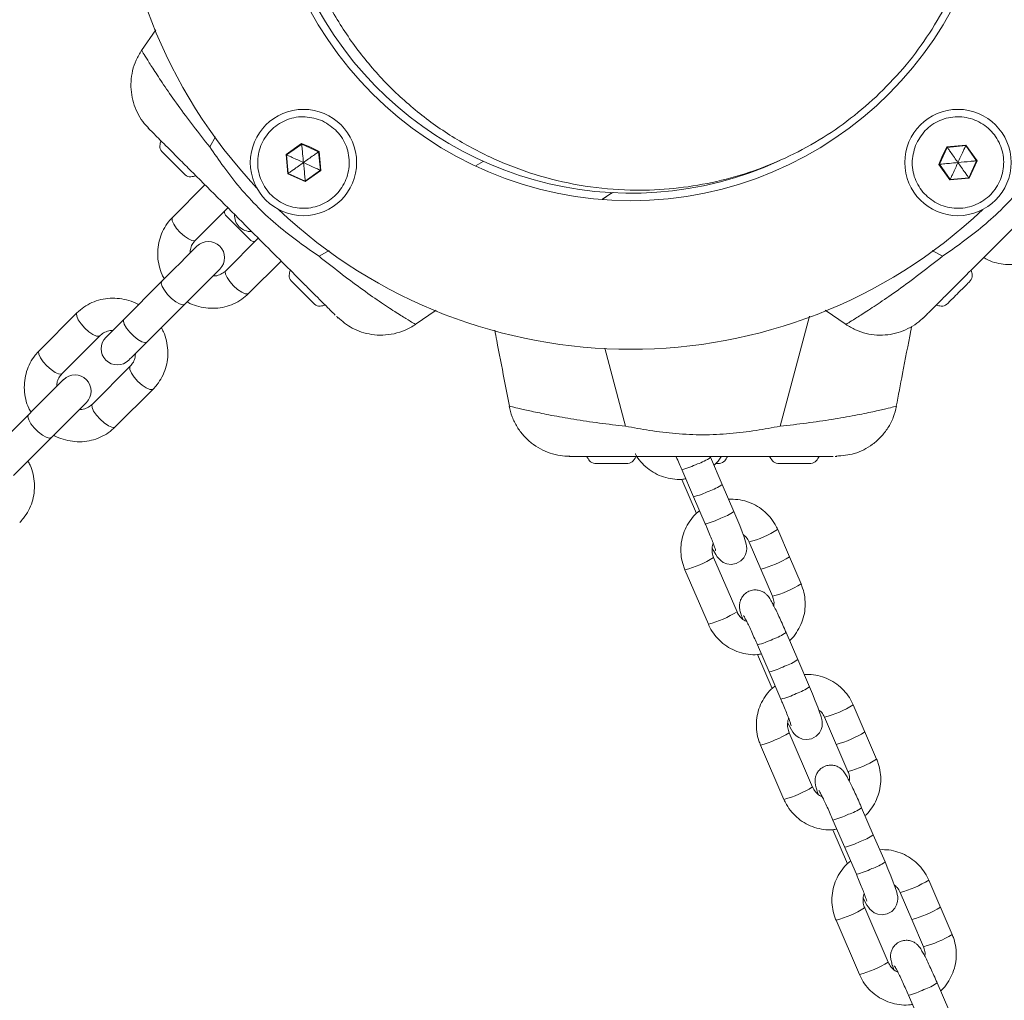
# Model space of a CAD drawing. Units: millimetres. Extents: x -850 to 12904, y -653 to 8359.
# Drawn here: x 8978 to 9161, y 4662 to 4844 of the extents above; entities that cross this region are included whole.
import ezdxf

# ---------------------------------------------------------------- set-up
doc = ezdxf.new("R2010")
doc.units = ezdxf.units.MM

msp = doc.modelspace()

# ---------------------------------------------------------------- linework, layer by layer
at = {"linetype": 'Continuous', "lineweight": 5}
for p, q in [((9003.05, 4842.59), (9000.42, 4838.72)), ((9000.46, 4838.7), (9000.43, 4838.74)), ((9000.44, 4838.75), (9000.45, 4838.73)), ((9045.55, 4833), (9046.55, 4832)), ((9001.77, 4824.23), (9001.59, 4824.39)), ((9014.15, 4822.69), (9013.08, 4820.83)), ((9030.15, 4821.48), (9027.25, 4819.42)), ((9030.16, 4821.38), (9027.34, 4819.38)), ((9031.79, 4820.79), (9030.15, 4821.48)), ((9033.31, 4819.94), (9030.16, 4821.38)), ((9004.15, 4819.99), (9006.33, 4817.82)), ((9027.25, 4819.42), (9027.59, 4815.87)), ((9033.39, 4820), (9031.79, 4820.79)), ((9033.64, 4816.49), (9033.31, 4819.94)), ((9033.73, 4816.45), (9033.39, 4820)), ((9150.1, 4820.76), (9148.66, 4817.61)), ((9150.05, 4820.84), (9149.26, 4819.24)), ((9153.59, 4821.17), (9150.05, 4820.84)), ((9153.55, 4821.09), (9150.1, 4820.76)), ((9155.56, 4818.26), (9153.55, 4821.09)), ((9155.66, 4818.27), (9153.59, 4821.17)), ((9006.33, 4817.82), (9008.5, 4815.64)), ((9027.34, 4819.38), (9027.67, 4815.93)), ((9063.9, 4818.16), (9062.59, 4817.41)), ((9149.26, 4819.24), (9148.57, 4817.6)), ((9148.57, 4817.6), (9150.63, 4814.7)), ((9148.66, 4817.61), (9150.67, 4814.79)), ((9154.12, 4815.11), (9155.56, 4818.26)), ((9154.17, 4815.03), (9155.66, 4818.27)), ((9027.59, 4815.87), (9030.82, 4814.39)), ((9027.67, 4815.93), (9030.82, 4814.49)), ((9030.82, 4814.49), (9033.64, 4816.49)), ((9030.82, 4814.39), (9033.73, 4816.45)), ((9150.63, 4814.7), (9154.17, 4815.03)), ((9150.67, 4814.79), (9154.12, 4815.11)), ((9012.19, 4813.78), (9006.15, 4807.74)), ((9087.9, 4812.4), (9085.91, 4811.08)), ((9010.4, 4803.5), (9016.44, 4809.54)), ((9016.17, 4807.97), (9018.35, 4805.79)), ((9018.35, 4805.79), (9020.52, 4803.62)), ((9022.09, 4803.89), (9016.05, 4797.84)), ((9035.26, 4801.61), (9033.38, 4800.52)), ((9147.35, 4801.6), (9149.22, 4800.52)), ((9020.3, 4793.6), (9026.34, 4799.64)), ((9028.19, 4795.95), (9030.37, 4793.77)), ((9030.37, 4793.77), (9032.54, 4791.6)), ((9051.27, 4787.88), (9055.15, 4790.52)), ((9127.45, 4790.5), (9131.32, 4787.87)), ((8988.4, 4789.99), (8981.37, 4782.96)), ((9036.4, 4789.58), (9036.31, 4789.67)), ((9036.94, 4789.04), (9036.84, 4789.14)), ((9124.54, 4789.4), (9119.07, 4768.95)), ((9145.82, 4789.22), (9145.66, 4789.04)), ((9131.3, 4787.88), (9131.31, 4787.9)), ((9131.35, 4787.91), (9131.31, 4787.88)), ((8985.61, 4778.71), (8992.64, 4785.75)), ((9086.48, 4783.43), (9090.35, 4768.95)), ((8998.3, 4780.09), (8991.27, 4773.06)), ((8985.92, 4777.61), (8972.35, 4764.04)), ((8995.51, 4768.81), (9002.54, 4775.85)), ((8976.59, 4759.8), (8990.16, 4773.36)), ((9068.8, 4772.66), (9068.75, 4772.68)), ((9068.75, 4772.68), (9068.76, 4772.68)), ((9108.31, 4758.14), (9106.14, 4763.19)), ((9128.94, 4763.35), (9128.82, 4763.35)), ((9084.64, 4762.05), (9090.79, 4762.05)), ((9100.81, 4760.89), (9102.99, 4755.85)), ((9107.14, 4762.05), (9107.79, 4762.05)), ((9118.64, 4762.05), (9124.79, 4762.05)), ((9100.81, 4759.08), (9103.53, 4752.77)), ((9110.49, 4753.1), (9108.31, 4758.14)), ((9102.99, 4755.85), (9105.16, 4750.81)), ((9120.79, 4744.7), (9118.61, 4749.74)), ((9113.29, 4747.44), (9115.46, 4742.4)), ((9111.06, 4734.48), (9106.71, 4744.56)), ((9122.96, 4739.66), (9120.79, 4744.7)), ((9101.38, 4742.27), (9105.73, 4732.18)), ((9101.39, 4742.26), (9101.38, 4742.27)), ((9115.46, 4742.4), (9117.64, 4737.36)), ((9105.74, 4732.18), (9105.73, 4732.18)), ((9122.35, 4725.6), (9120.17, 4730.64)), ((9114.85, 4728.34), (9117.02, 4723.3)), ((9114.84, 4726.54), (9117.56, 4720.23)), ((9124.52, 4720.56), (9122.35, 4725.6)), ((9117.02, 4723.3), (9119.2, 4718.26)), ((9137, 4707.11), (9132.65, 4717.19)), ((9127.32, 4714.9), (9131.67, 4704.81)), ((9125.09, 4701.93), (9120.74, 4712.02)), ((9115.42, 4709.72), (9119.77, 4699.64)), ((9115.43, 4709.71), (9115.42, 4709.72)), ((9119.77, 4699.63), (9119.77, 4699.64)), ((9136.38, 4693.05), (9134.21, 4698.09)), ((9128.88, 4695.8), (9133.23, 4685.71)), ((9128.88, 4693.99), (9131.6, 4687.68)), ((9138.56, 4688.01), (9136.38, 4693.05)), ((9151.03, 4674.56), (9146.68, 4684.65)), ((9141.36, 4682.35), (9143.53, 4677.31)), ((9139.13, 4669.39), (9134.78, 4679.47)), ((9129.45, 4677.17), (9133.8, 4667.09)), ((9129.46, 4677.17), (9129.45, 4677.17)), ((9143.53, 4677.31), (9145.7, 4672.27)), ((9133.81, 4667.08), (9133.8, 4667.09)), ((9150.42, 4660.51), (9148.24, 4665.55)), ((9142.92, 4663.25), (9145.09, 4658.21))]:
    msp.add_line(p, q, dxfattribs=at)
at = {"linetype": 'Continuous', "lineweight": 5, "flags": 128}
for points in [[(9027.59, 4815.87), (9027.63, 4815.9), (9027.66, 4815.92), (9027.67, 4815.93)], [(9154.17, 4815.03), (9154.14, 4815.08), (9154.12, 4815.1), (9154.12, 4815.11)], [(9006.15, 4807.74), (9006.07, 4807.59), (9006.1, 4807.12), (9006.39, 4806.47), (9006.91, 4805.71), (9007.6, 4804.94)], [(9007.6, 4804.94), (9008.36, 4804.26), (9009.12, 4803.74), (9009.77, 4803.45), (9010.25, 4803.42), (9010.4, 4803.5)], [(9017.5, 4795.04), (9016.81, 4795.81), (9016.29, 4796.57), (9016, 4797.22), (9015.97, 4797.69), (9016.05, 4797.84)], [(9008.41, 4791.62), (9008.05, 4791.51), (9007.48, 4791.68), (9006.76, 4792.09), (9005.99, 4792.7), (9005.25, 4793.44), (9004.64, 4794.21), (9004.23, 4794.93), (9004.06, 4795.5), (9004.17, 4795.86)], [(9020.3, 4793.6), (9020.15, 4793.52), (9019.67, 4793.55), (9019.02, 4793.84), (9018.26, 4794.36), (9017.5, 4795.04)], [(9150.06, 4791.6), (9150.08, 4791.62), (9150.13, 4791.67), (9150.22, 4791.76), (9150.35, 4791.89)], [(8988.4, 4789.99), (8988.32, 4789.84), (8988.35, 4789.37), (8988.64, 4788.71), (8989.16, 4787.96), (8989.84, 4787.19)], [(9001.38, 4784.58), (9001.02, 4784.48), (9000.44, 4784.64), (8999.73, 4785.05), (8998.96, 4785.67), (8998.22, 4786.4), (8997.61, 4787.18), (8997.19, 4787.89), (8997.03, 4788.46), (8997.13, 4788.82)], [(8989.84, 4787.19), (8990.61, 4786.51), (8991.37, 4785.99), (8992.02, 4785.69), (8992.49, 4785.66), (8992.65, 4785.75)], [(8981.37, 4782.96), (8981.28, 4782.81), (8981.31, 4782.33), (8981.6, 4781.68), (8982.12, 4780.92), (8982.81, 4780.16)], [(8982.81, 4780.16), (8983.58, 4779.47), (8984.33, 4778.95), (8984.99, 4778.66), (8985.46, 4778.63), (8985.61, 4778.71)], [(8999.74, 4777.29), (8999.06, 4778.06), (8998.54, 4778.81), (8998.25, 4779.47), (8998.22, 4779.94), (8998.31, 4780.1)], [(9002.54, 4775.85), (9002.39, 4775.76), (9001.92, 4775.79), (9001.27, 4776.09), (9000.51, 4776.61), (8999.74, 4777.29)], [(8992.71, 4770.26), (8992.02, 4771.02), (8991.5, 4771.78), (8991.21, 4772.43), (8991.18, 4772.91), (8991.27, 4773.06)], [(8983.62, 4766.83), (8983.26, 4766.72), (8982.69, 4766.89), (8981.98, 4767.3), (8981.2, 4767.91), (8980.47, 4768.65), (8979.85, 4769.42), (8979.44, 4770.14), (8979.28, 4770.71), (8979.38, 4771.07)], [(8995.51, 4768.81), (8995.36, 4768.73), (8994.89, 4768.76), (8994.23, 4769.05), (8993.48, 4769.57), (8992.71, 4770.26)]]:
    msp.add_lwpolyline(points, dxfattribs=at)
at = {"linetype": 'Continuous', "lineweight": 5}
for points in [[(9010.7, 4802.39), (9008.64, 4800.33), (9007.61, 4799.3), (9006.48, 4798.17)], [(9006.48, 4798.17), (8994.7, 4786.39), (8994.3, 4785.99), (8994.01, 4785.7), (8993.77, 4785.46)], [(9010.73, 4793.93), (9011.86, 4795.06), (9012.88, 4796.09), (9014.94, 4798.15)], [(9152.23, 4793.77), (9153.32, 4794.86), (9153.56, 4795.1), (9153.77, 4795.31), (9153.96, 4795.5), (9154.12, 4795.66)], [(9154.12, 4795.66), (9154.24, 4795.78), (9154.33, 4795.87), (9154.41, 4795.95)], [(8998.01, 4781.22), (8998.25, 4781.45), (8998.54, 4781.75), (8998.94, 4782.14), (9010.73, 4793.93)], [(9150.35, 4791.89), (9150.51, 4792.05), (9150.69, 4792.24), (9151.4, 4792.94), (9151.67, 4793.21), (9151.95, 4793.49), (9152.23, 4793.77)], [(9106.46, 4746.32), (9106.69, 4745.87), (9107.13, 4745.1), (9107.39, 4744.7), (9107.66, 4744.35), (9108.02, 4743.99), (9108.5, 4743.66), (9109.17, 4743.39), (9109.99, 4743.29), (9110.88, 4743.44), (9111.76, 4743.92), (9112.32, 4744.52), (9112.65, 4745.14), (9112.82, 4745.73), (9112.86, 4746.24), (9112.84, 4746.66), (9112.77, 4747.04), (9112.66, 4747.5), (9112.38, 4748.36), (9112.03, 4749.32), (9111.57, 4750.51), (9111.04, 4751.79), (9110.49, 4753.1)], [(9120.5, 4713.78), (9120.73, 4713.33), (9121.16, 4712.55), (9121.42, 4712.15), (9121.69, 4711.8), (9122.05, 4711.45), (9122.54, 4711.11), (9123.2, 4710.84), (9124.03, 4710.74), (9124.91, 4710.89), (9125.79, 4711.38), (9126.36, 4711.98), (9126.69, 4712.6), (9126.85, 4713.18), (9126.9, 4713.7), (9126.87, 4714.11), (9126.81, 4714.49), (9126.69, 4714.95), (9126.41, 4715.82), (9126.07, 4716.78), (9125.6, 4717.96), (9125.08, 4719.24), (9124.52, 4720.56)], [(9134.53, 4681.23), (9134.76, 4680.78), (9135.2, 4680.01), (9135.46, 4679.61), (9135.73, 4679.26), (9136.09, 4678.9), (9136.57, 4678.57), (9137.24, 4678.29), (9138.06, 4678.19), (9138.95, 4678.35), (9139.83, 4678.83), (9140.39, 4679.43), (9140.72, 4680.05), (9140.89, 4680.64), (9140.93, 4681.15), (9140.91, 4681.57), (9140.84, 4681.94), (9140.73, 4682.41), (9140.45, 4683.27), (9140.1, 4684.23), (9139.64, 4685.42), (9139.11, 4686.7), (9138.56, 4688.01)]]:
    msp.add_lwpolyline(points, dxfattribs=at)
for centre, radius in [((9091.3, 4878.75), 67.9), ((9030.49, 4817.94), 9.88), ((9152.11, 4817.94), 9.88)]:
    msp.add_circle(centre, radius, dxfattribs=at)
for centre, radius, start, end in [((9091.3, 4878.75), 95.5, 136.7042, 223.2958), ((9091.3, 4878.75), 66.5, 332.3191, 294.6369), ((9008.17, 4820.64), 4.38, 162.1693, 174.7374), ((9039.62, 4822.35), 9.51, 185.2224, 185.8055), ((9005.19, 4820.91), 1.39, 174.7374, 221.5839), ((9062.07, 4895.78), 83.93, 245.488, 245.554), ((9063.38, 4777.67), 51.87, 125.3202, 125.4271), ((9202.11, 4857.74), 63.82, 215.3302, 215.417), ((9169.34, 4813.93), 17.34, 155.3029, 155.6216), ((9147.63, 4827.75), 10.19, 275.2563, 275.7988), ((9154.44, 4830.66), 12.45, 275.1646, 275.6087), ((9037.95, 4825.76), 10.22, 245.0629, 245.6042), ((9009.42, 4816.68), 1.39, 228.4161, 275.2626), ((9009.15, 4819.66), 4.38, 275.2626, 287.8307), ((9045.27, 4815.8), 14.52, 185.1825, 185.5643), ((9144.19, 4817.7), 7.11, 335.0025, 335.7825), ((9017.21, 4808.89), 1.39, 178.6433, 221.5839), ((9091.3, 4878.75), 95.5, 226.7551, 313.2449), ((9020.68, 4808.12), 3, 177.1922, 273.2379), ((9012.82, 4800.27), 3, 315, 135), ((9021.45, 4804.66), 1.39, 228.4161, 271.3567), ((9032.21, 4796.6), 4.38, 162.1693, 174.7374), ((9150.39, 4796.6), 4.38, 5.2626, 17.8307), ((9029.23, 4796.87), 1.39, 174.7374, 221.5839), ((9153.36, 4796.87), 1.39, 318.4161, 5.2626), ((9033.47, 4792.64), 1.39, 228.4161, 275.2626), ((9033.19, 4795.62), 4.38, 275.2626, 287.8307), ((9149.41, 4795.62), 4.38, 252.1693, 264.7374), ((9149.13, 4792.64), 1.39, 264.7374, 311.5839), ((8995.89, 4783.34), 3, 135, 315), ((8988.04, 4775.48), 3, 315, 135), ((9087.02, 4765.35), 4.38, 207.1693, 219.7374), ((9088.41, 4765.35), 4.38, 320.2626, 335.2486), ((9101.15, 4770.03), 8.47, 287.4248, 306.066), ((9105.41, 4765.35), 4.38, 320.2626, 332.2976), ((9121.02, 4765.35), 4.38, 207.1693, 219.7374), ((9122.41, 4765.35), 4.38, 320.2626, 332.8307), ((9084.72, 4763.44), 1.39, 219.7374, 266.5839), ((9090.7, 4763.44), 1.39, 273.4161, 320.2626), ((9097.74, 4773.66), 13.13, 283.5559, 296.9616), ((9107.7, 4763.44), 1.39, 273.4161, 320.2626), ((9118.72, 4763.44), 1.39, 219.7374, 266.5839), ((9124.7, 4763.44), 1.39, 273.4161, 320.2626), ((9103.33, 4764.98), 8.46, 287.4058, 306.0761), ((9099.87, 4768.71), 13.23, 283.6203, 296.9254), ((9102.06, 4763.62), 13.18, 283.5969, 296.9488), ((9105.5, 4759.96), 8.48, 287.4309, 306.0465), ((9108.52, 4765.81), 18.97, 284.5393, 302.1245), ((9096.34, 4761.23), 19.63, 284.9226, 301.9029), ((9110.7, 4760.77), 18.97, 284.5346, 302.1205), ((9112.89, 4755.7), 18.94, 284.5191, 302.1317), ((9100.69, 4751.13), 19.61, 284.9193, 301.9124), ((9115.19, 4737.48), 8.46, 287.4058, 306.0761), ((9111.76, 4741.14), 13.16, 283.5759, 296.9499), ((9113.92, 4736.12), 13.18, 283.5969, 296.9488), ((9117.36, 4732.46), 8.48, 287.4309, 306.0465), ((9116.09, 4731.1), 13.22, 283.6136, 296.932), ((9119.52, 4727.44), 8.52, 287.4685, 306.009), ((9122.55, 4733.28), 18.99, 284.5449, 302.1145), ((9110.37, 4728.69), 19.64, 284.9285, 301.897), ((9124.74, 4728.21), 18.96, 284.5294, 302.1258), ((9126.92, 4723.14), 18.93, 284.5163, 302.1388), ((9114.73, 4718.57), 19.6, 284.9134, 301.9183), ((9125.8, 4708.56), 13.13, 283.5591, 296.9667), ((9129.23, 4704.92), 8.45, 287.3999, 306.082), ((9127.95, 4703.58), 13.2, 283.6029, 296.9428), ((9131.39, 4699.91), 8.49, 287.4343, 306.0431), ((9133.56, 4694.88), 8.5, 287.4497, 306.0277), ((9130.13, 4698.54), 13.2, 283.6053, 296.9404), ((9136.59, 4700.72), 18.98, 284.5421, 302.1195), ((9124.4, 4696.14), 19.63, 284.9256, 301.9), ((9138.77, 4695.67), 18.97, 284.532, 302.1231), ((9140.96, 4690.6), 18.94, 284.5193, 302.1315), ((9128.76, 4686.03), 19.61, 284.9163, 301.9154), ((9139.84, 4676.03), 13.14, 283.5653, 296.9606), ((9143.27, 4672.38), 8.45, 287.4029, 306.0791)]:
    msp.add_arc(centre, radius, start, end, dxfattribs=at)
for points, knots in [([(9136.92, 4830.17), (9138.63, 4831.88), (9142.07, 4835.32), (9146.45, 4841.2), (9150.18, 4847.49), (9153.17, 4854.2), (9155.38, 4861.2), (9156.78, 4868.42), (9157.36, 4875.77), (9157.11, 4883.16), (9156.02, 4890.47), (9154.12, 4897.63), (9151.41, 4904.53), (9147.94, 4911.09), (9143.75, 4917.21), (9138.9, 4922.83), (9133.44, 4927.87), (9127.46, 4932.25), (9121.01, 4935.93), (9114.2, 4938.86), (9107.11, 4941), (9099.83, 4942.33), (9092.46, 4942.82), (9085.09, 4942.48), (9077.82, 4941.31), (9070.74, 4939.33), (9063.94, 4936.57), (9057.52, 4933.05), (9051.51, 4928.86), (9047.95, 4925.53), (9046.18, 4923.87)], [0, 0, 0, 0, 0.028957, 0.058207, 0.088133, 0.11906, 0.151233, 0.184806, 0.219849, 0.256351, 0.294235, 0.333362, 0.373549, 0.414573, 0.456184, 0.498115, 0.540086, 0.581817, 0.623037, 0.66349, 0.702943, 0.741202, 0.778114, 0.813583, 0.847577, 0.880142, 0.911407, 0.941592, 0.971, 1, 1, 1, 1]), ([(9046.18, 4923.87), (9044.55, 4922.14), (9041.29, 4918.65), (9037.17, 4912.78), (9033.68, 4906.51), (9030.92, 4899.88), (9028.91, 4892.97), (9027.67, 4885.87), (9027.2, 4878.24), (9027.68, 4870.18), (9029.26, 4861.88), (9031.9, 4853.84), (9035.56, 4846.2), (9040.18, 4839.09), (9045.67, 4832.63), (9051.95, 4826.93), (9058.9, 4822.09), (9066.42, 4818.18), (9074.37, 4815.28), (9082.62, 4813.42), (9090.66, 4812.68), (9098.3, 4812.9), (9105.45, 4813.91), (9112.42, 4815.7), (9119.15, 4818.24), (9125.52, 4821.52), (9131.53, 4825.44), (9135.13, 4828.6), (9136.92, 4830.17)], [0, 0, 0, 0, 0.028883, 0.058157, 0.088177, 0.119234, 0.151544, 0.18524, 0.220372, 0.26314, 0.307695, 0.353803, 0.401153, 0.44938, 0.498082, 0.546838, 0.595224, 0.642832, 0.689285, 0.734258, 0.777494, 0.81305, 0.847168, 0.879876, 0.911284, 0.941582, 0.971041, 1, 1, 1, 1]), ([(9000.41, 4838.79), (9000.05, 4838.19), (8999.33, 4837), (8998.68, 4835.02), (8998.38, 4832.99), (8998.45, 4830.98), (8998.85, 4829.05), (8999.58, 4827.22), (9000.54, 4825.59), (9001.38, 4824.66), (9001.78, 4824.23)], [0, 0, 0, 0, 0.12978, 0.258309, 0.385222, 0.511406, 0.63774, 0.764029, 0.889575, 1, 1, 1, 1]), ([(9013.08, 4820.83), (9012.05, 4822.13), (9009.96, 4824.77), (9007.12, 4828.6), (9004.7, 4832.08), (9002.81, 4834.95), (9001.48, 4837.04), (9000.66, 4838.35), (9000.52, 4838.59), (9000.46, 4838.7)], [0, 0, 0, 0, 0.145199, 0.295488, 0.446377, 0.594439, 0.738738, 0.879925, 1, 1, 1, 1]), ([(9034.03, 4825.67), (9034.98, 4825.09), (9036.9, 4823.93), (9038.66, 4820.96), (9039.21, 4817.62), (9038.42, 4814.31), (9036.43, 4811.55), (9033.53, 4809.76), (9030.17, 4809.22), (9026.86, 4810.01), (9024.1, 4812), (9022.31, 4814.89), (9021.77, 4818.25), (9022.56, 4821.56), (9024.55, 4824.33), (9027.44, 4826.1), (9030.83, 4826.71), (9032.96, 4826.01), (9034.03, 4825.67)], [0, 0, 0, 0, 0.062498, 0.124998, 0.187497, 0.249997, 0.312498, 0.374998, 0.437497, 0.499996, 0.562497, 0.624997, 0.687496, 0.749999, 0.812496, 0.874997, 0.937496, 1, 1, 1, 1]), ([(9144.38, 4821.47), (9144.96, 4822.43), (9146.12, 4824.35), (9149.08, 4826.1), (9152.42, 4826.65), (9155.74, 4825.87), (9158.5, 4823.87), (9160.28, 4820.98), (9160.83, 4817.62), (9160.04, 4814.31), (9158.05, 4811.55), (9155.15, 4809.76), (9151.79, 4809.22), (9148.48, 4810.01), (9145.72, 4812), (9143.95, 4814.89), (9143.34, 4818.28), (9144.03, 4820.41), (9144.38, 4821.47)], [0, 0, 0, 0, 0.062498, 0.124998, 0.187497, 0.250001, 0.312502, 0.375, 0.4375, 0.499999, 0.562498, 0.625002, 0.6875, 0.749999, 0.8125, 0.874998, 0.937497, 1, 1, 1, 1]), ([(9002.24, 4823.74), (9001.95, 4824.03), (9001.59, 4824.39), (9001.7, 4824.28), (9001.72, 4824.26)], [0, 0, 0, 0, 0.821011, 1, 1, 1, 1]), ([(9002.24, 4823.74), (9002.47, 4823.51), (9002.93, 4823.05), (9004.08, 4821.9), (9005.62, 4820.36), (9007.61, 4818.36), (9009.19, 4816.79), (9009.98, 4816)], [0, 0, 0, 0, 0.18742, 0.374131, 0.561539, 0.780715, 1, 1, 1, 1]), ([(9030.49, 4817.94), (9030.44, 4818.47), (9030.35, 4819.37), (9030.25, 4820.45), (9030.19, 4821.06), (9030.17, 4821.3), (9030.16, 4821.36), (9030.16, 4821.38), (9030.16, 4821.38)], [0, 0, 0, 0, 0.459909, 0.779383, 0.944582, 0.983388, 0.993106, 1, 1, 1, 1]), ([(9033.38, 4800.52), (9032.14, 4801.38), (9029.55, 4803.17), (9025.74, 4806.13), (9022.06, 4809.5), (9018.69, 4813.18), (9015.72, 4816.99), (9013.93, 4819.59), (9013.08, 4820.83)], [0, 0, 0, 0, 0.156605, 0.326492, 0.499904, 0.673444, 0.843367, 1, 1, 1, 1]), ([(9033.31, 4819.94), (9033.31, 4819.94), (9033.29, 4819.93), (9033.25, 4819.9), (9033.14, 4819.82), (9032.84, 4819.61), (9031.94, 4818.97), (9031.11, 4818.38), (9030.49, 4817.94)], [0, 0, 0, 0, 0.008225, 0.020243, 0.047564, 0.122435, 0.340405, 1, 1, 1, 1]), ([(9169.52, 4820.83), (9168.67, 4819.59), (9166.88, 4817), (9163.92, 4813.19), (9160.55, 4809.5), (9156.86, 4806.13), (9153.05, 4803.17), (9150.46, 4801.38), (9149.22, 4800.52)], [0, 0, 0, 0, 0.156609, 0.32649, 0.499907, 0.673446, 0.843368, 1, 1, 1, 1]), ([(9150.1, 4820.76), (9150.11, 4820.75), (9150.12, 4820.74), (9150.15, 4820.69), (9150.23, 4820.59), (9150.44, 4820.29), (9151.08, 4819.39), (9151.67, 4818.56), (9152.11, 4817.94)], [0, 0, 0, 0, 0.0082253, 0.0202428, 0.0475248, 0.1223959, 0.3404051, 1, 1, 1, 1]), ([(9153.55, 4821.09), (9153.55, 4821.08), (9153.54, 4821.06), (9153.52, 4821.01), (9153.46, 4820.89), (9153.31, 4820.56), (9152.85, 4819.56), (9152.43, 4818.63), (9152.11, 4817.94)], [0, 0, 0, 0, 0.008233, 0.020274, 0.047593, 0.122446, 0.340405, 1, 1, 1, 1]), ([(9027.34, 4819.38), (9027.35, 4819.37), (9027.36, 4819.37), (9027.41, 4819.34), (9027.53, 4819.29), (9027.87, 4819.14), (9028.87, 4818.68), (9029.79, 4818.25), (9030.49, 4817.94)], [0, 0, 0, 0, 0.008233, 0.020301, 0.047592, 0.122446, 0.340404, 1, 1, 1, 1]), ([(9027.67, 4815.93), (9027.67, 4815.93), (9027.69, 4815.94), (9027.73, 4815.98), (9027.84, 4816.05), (9028.14, 4816.27), (9029.04, 4816.9), (9029.87, 4817.49), (9030.49, 4817.94)], [0, 0, 0, 0, 0.008191, 0.020245, 0.04758, 0.122392, 0.340348, 1, 1, 1, 1]), ([(9030.82, 4814.49), (9030.81, 4814.5), (9030.81, 4814.52), (9030.81, 4814.57), (9030.8, 4814.7), (9030.76, 4815.07), (9030.66, 4816.16), (9030.56, 4817.18), (9030.49, 4817.94)], [0, 0, 0, 0, 0.00824, 0.020265, 0.047541, 0.122426, 0.340355, 1, 1, 1, 1]), ([(9033.64, 4816.49), (9033.63, 4816.5), (9033.61, 4816.51), (9033.56, 4816.53), (9033.45, 4816.58), (9033.11, 4816.74), (9032.11, 4817.19), (9031.18, 4817.62), (9030.49, 4817.94)], [0, 0, 0, 0, 0.008233, 0.020274, 0.047593, 0.122446, 0.340405, 1, 1, 1, 1]), ([(9152.11, 4817.94), (9151.58, 4817.89), (9150.68, 4817.8), (9149.59, 4817.7), (9148.99, 4817.64), (9148.75, 4817.62), (9148.68, 4817.61), (9148.67, 4817.61), (9148.66, 4817.61)], [0, 0, 0, 0, 0.459947, 0.779333, 0.944589, 0.983325, 0.993107, 1, 1, 1, 1]), ([(9150.67, 4814.79), (9150.67, 4814.79), (9150.68, 4814.81), (9150.7, 4814.86), (9150.76, 4814.98), (9150.91, 4815.31), (9151.37, 4816.32), (9151.79, 4817.24), (9152.11, 4817.94)], [0, 0, 0, 0, 0.008233, 0.020274, 0.047593, 0.122446, 0.340405, 1, 1, 1, 1]), ([(9155.56, 4818.26), (9155.55, 4818.26), (9155.53, 4818.26), (9155.48, 4818.26), (9155.35, 4818.24), (9154.98, 4818.21), (9153.88, 4818.1), (9152.87, 4818.01), (9152.11, 4817.94)], [0, 0, 0, 0, 0.00824, 0.020329, 0.047606, 0.122423, 0.340421, 1, 1, 1, 1]), ([(9154.12, 4815.11), (9154.11, 4815.12), (9154.1, 4815.14), (9154.07, 4815.18), (9154, 4815.28), (9153.78, 4815.59), (9153.14, 4816.48), (9152.55, 4817.31), (9152.11, 4817.94)], [0, 0, 0, 0, 0.0082248, 0.0202416, 0.0476157, 0.1223878, 0.3403851, 1, 1, 1, 1]), ([(9009.98, 4816), (9011.7, 4814.28), (9015.16, 4810.82), (9020.02, 4805.96), (9024.49, 4801.49), (9027.2, 4798.78), (9028.56, 4797.42)], [0, 0, 0, 0, 0.2799612, 0.5600718, 0.7800303, 1, 1, 1, 1]), ([(9154.04, 4797.42), (9155.77, 4799.15), (9159.22, 4802.6), (9164.08, 4807.46), (9168.56, 4811.94), (9171.27, 4814.65), (9172.62, 4816)], [0, 0, 0, 0, 0.2799607, 0.5600715, 0.7800302, 1, 1, 1, 1]), ([(9085.97, 4811.07), (9086.11, 4811.15), (9086.8, 4811.61), (9087.48, 4812.04), (9088.03, 4812.39)], [0, 0, 0, 0, 0.192695, 1, 1, 1, 1]), ([(9006.15, 4807.74), (9005.91, 4807.48), (9005.27, 4806.8), (9004.45, 4805.52), (9003.79, 4803.93), (9003.43, 4802.23), (9003.37, 4800.49), (9003.63, 4798.76), (9004.06, 4797.34), (9004.49, 4796.58), (9004.63, 4796.33)], [0, 0, 0, 0, 0.088946, 0.22874, 0.368538, 0.508473, 0.648686, 0.78932, 0.930414, 1, 1, 1, 1]), ([(9009.44, 4801.13), (9009.44, 4801.35), (9009.46, 4801.92), (9009.78, 4802.76), (9010.19, 4803.25), (9010.4, 4803.5)], [0, 0, 0, 0, 0.240307, 0.617888, 1, 1, 1, 1]), ([(9051.24, 4787.92), (9051.14, 4787.98), (9050.92, 4788.09), (9049.64, 4788.87), (9047.55, 4790.18), (9044.66, 4792.08), (9041.17, 4794.53), (9037.33, 4797.4), (9034.68, 4799.49), (9033.38, 4800.52)], [0, 0, 0, 0, 0.113716, 0.255495, 0.401577, 0.550949, 0.703203, 0.854359, 1, 1, 1, 1]), ([(9149.22, 4800.52), (9147.92, 4799.5), (9145.28, 4797.41), (9141.45, 4794.57), (9137.97, 4792.15), (9135.1, 4790.26), (9133.01, 4788.93), (9131.7, 4788.11), (9131.46, 4787.97), (9131.35, 4787.91)], [0, 0, 0, 0, 0.145194, 0.295484, 0.446376, 0.594438, 0.738736, 0.879928, 1, 1, 1, 1]), ([(9156.9, 4800.3), (9157.03, 4800.21), (9157.64, 4799.8), (9158.87, 4799.36), (9160.53, 4799), (9162.24, 4798.97), (9163.92, 4799.27), (9165.15, 4799.66), (9165.75, 4800.02), (9165.86, 4800.08)], [0, 0, 0, 0, 0.053024, 0.233936, 0.414912, 0.59613, 0.777653, 0.959539, 1, 1, 1, 1]), ([(9016.05, 4797.84), (9015.96, 4797.76), (9015.62, 4797.44), (9014.89, 4797.06), (9014.15, 4796.83), (9013.72, 4796.87), (9013.67, 4796.87)], [0, 0, 0, 0, 0.150858, 0.548713, 0.941955, 1, 1, 1, 1]), ([(9028.56, 4797.42), (9029.23, 4796.75), (9030.58, 4795.4), (9032.43, 4793.55), (9034.1, 4791.88), (9035.5, 4790.48), (9036.04, 4789.94), (9036.31, 4789.67)], [0, 0, 0, 0, 0.186865, 0.3732206, 0.5604263, 0.7800491, 1, 1, 1, 1]), ([(9146.31, 4789.69), (9146.54, 4789.92), (9147, 4790.38), (9148.14, 4791.53), (9149.69, 4793.07), (9151.68, 4795.06), (9153.26, 4796.64), (9154.04, 4797.42)], [0, 0, 0, 0, 0.187417, 0.374132, 0.561537, 0.780719, 1, 1, 1, 1]), ([(8999.84, 4791.53), (8999.79, 4791.56), (8999.25, 4791.91), (8998.06, 4792.32), (8996.33, 4792.72), (8994.56, 4792.78), (8992.82, 4792.52), (8991.17, 4791.96), (8989.66, 4791.12), (8988.82, 4790.37), (8988.4, 4789.99)], [0, 0, 0, 0, 0.012547, 0.154997, 0.297375, 0.439502, 0.581251, 0.722511, 0.863253, 1, 1, 1, 1]), ([(9008.86, 4792.06), (9008.9, 4792.04), (9009.45, 4791.69), (9010.64, 4791.27), (9012.36, 4790.87), (9014.14, 4790.82), (9015.88, 4791.07), (9017.52, 4791.64), (9019.04, 4792.47), (9019.88, 4793.23), (9020.3, 4793.6)], [0, 0, 0, 0, 0.012548, 0.155015, 0.29739, 0.43952, 0.581251, 0.722518, 0.863252, 1, 1, 1, 1]), ([(9036.82, 4789.16), (9036.84, 4789.14), (9036.91, 4789.08), (9036.75, 4789.23), (9036.65, 4789.33)], [0, 0, 0, 0, 0.330137, 1, 1, 1, 1]), ([(9036.83, 4789.21), (9037.7, 4788.47), (9039.04, 4787.33), (9041.24, 4786.41), (9043.16, 4785.94), (9045.23, 4785.82), (9047.36, 4786.09), (9049.45, 4786.74), (9050.71, 4787.49), (9051.34, 4787.87)], [0, 0, 0, 0, 0.222706, 0.345727, 0.469884, 0.59698, 0.728055, 0.862891, 1, 1, 1, 1]), ([(9131.26, 4787.86), (9131.86, 4787.5), (9133.04, 4786.78), (9135.03, 4786.13), (9137.06, 4785.83), (9139.07, 4785.89), (9141, 4786.3), (9142.82, 4787.03), (9144.46, 4787.99), (9145.38, 4788.83), (9145.82, 4789.22)], [0, 0, 0, 0, 0.129767, 0.258296, 0.385209, 0.511409, 0.63774, 0.764031, 0.889575, 1, 1, 1, 1]), ([(9146.31, 4789.69), (9146.02, 4789.4), (9145.66, 4789.04), (9145.76, 4789.15), (9145.78, 4789.16)], [0, 0, 0, 0, 0.821011, 1, 1, 1, 1]), ([(8992.64, 4785.75), (8992.74, 4785.84), (8993.08, 4786.16), (8993.8, 4786.53), (8994.55, 4786.76), (8994.97, 4786.72), (8995.03, 4786.72)], [0, 0, 0, 0, 0.150881, 0.548781, 0.941955, 1, 1, 1, 1]), ([(9002.54, 4775.85), (9002.79, 4776.11), (9003.43, 4776.8), (9004.24, 4778.07), (9004.91, 4779.67), (9005.27, 4781.36), (9005.33, 4783.1), (9005.07, 4784.84), (9004.64, 4786.25), (9004.21, 4787.01), (9004.06, 4787.27)], [0, 0, 0, 0, 0.088956, 0.228742, 0.368557, 0.508474, 0.648687, 0.78932, 0.930414, 1, 1, 1, 1]), ([(9051.3, 4787.9), (9051.32, 4787.88), (9051.36, 4787.86), (9051.28, 4787.9), (9051.24, 4787.92)], [0, 0, 0, 0, 0.409487, 1, 1, 1, 1]), ([(9066.03, 4786.8), (9066.15, 4786.17), (9066.75, 4783.12), (9067.66, 4778.4), (9068.43, 4774.32), (9068.75, 4772.65)], [0, 0, 0, 0, 0.134467, 0.646937, 1, 1, 1, 1]), ([(9140.66, 4772.66), (9141.04, 4774.68), (9141.93, 4779.36), (9142.89, 4784.33), (9143.46, 4787.25), (9143.52, 4787.52)], [0, 0, 0, 0, 0.408, 0.944966, 1, 1, 1, 1]), ([(8981.37, 4782.96), (8981.12, 4782.69), (8980.48, 4782.01), (8979.67, 4780.73), (8979, 4779.14), (8978.64, 4777.45), (8978.58, 4775.7), (8978.84, 4773.97), (8979.27, 4772.56), (8979.7, 4771.79), (8979.85, 4771.54)], [0, 0, 0, 0, 0.088945, 0.22874, 0.368532, 0.508474, 0.648688, 0.789305, 0.930423, 1, 1, 1, 1]), ([(8999.26, 4782.46), (8999.25, 4782.24), (8999.24, 4781.67), (8998.92, 4780.84), (8998.51, 4780.34), (8998.3, 4780.09)], [0, 0, 0, 0, 0.240316, 0.617915, 1, 1, 1, 1]), ([(8984.65, 4776.34), (8984.66, 4776.56), (8984.67, 4777.14), (8984.99, 4777.97), (8985.4, 4778.47), (8985.61, 4778.71)], [0, 0, 0, 0, 0.240326, 0.617999, 1, 1, 1, 1]), ([(8991.27, 4773.06), (8991.17, 4772.97), (8990.83, 4772.65), (8990.11, 4772.27), (8989.36, 4772.04), (8988.94, 4772.08), (8988.88, 4772.09)], [0, 0, 0, 0, 0.150839, 0.548687, 0.941881, 1, 1, 1, 1]), ([(9068.7, 4772.69), (9068.87, 4772.02), (9069.2, 4770.67), (9070.14, 4768.81), (9071.36, 4767.16), (9072.83, 4765.78), (9074.48, 4764.7), (9076.29, 4763.93), (9078.12, 4763.45), (9079.37, 4763.39), (9079.96, 4763.36)], [0, 0, 0, 0, 0.129774, 0.258305, 0.38522, 0.511418, 0.637744, 0.76403, 0.889578, 1, 1, 1, 1]), ([(9090.35, 4768.95), (9088.71, 4769.14), (9085.37, 4769.53), (9080.65, 4770.23), (9076.47, 4770.98), (9073.11, 4771.67), (9070.69, 4772.21), (9069.19, 4772.56), (9068.92, 4772.63), (9068.8, 4772.66)], [0, 0, 0, 0, 0.145199, 0.29549, 0.446376, 0.594441, 0.738738, 0.879927, 1, 1, 1, 1]), ([(9140.6, 4772.67), (9140.5, 4772.64), (9140.26, 4772.56), (9138.81, 4772.2), (9136.4, 4771.65), (9133.02, 4770.96), (9128.81, 4770.22), (9124.07, 4769.53), (9120.72, 4769.14), (9119.07, 4768.95)], [0, 0, 0, 0, 0.113712, 0.255495, 0.401578, 0.550948, 0.7032, 0.854364, 1, 1, 1, 1]), ([(9129.51, 4763.39), (9130.64, 4763.48), (9132.4, 4763.62), (9134.61, 4764.53), (9136.29, 4765.55), (9137.84, 4766.93), (9139.16, 4768.62), (9140.18, 4770.57), (9140.54, 4771.99), (9140.71, 4772.7)], [0, 0, 0, 0, 0.22271, 0.345736, 0.469898, 0.596987, 0.728054, 0.8629, 1, 1, 1, 1]), ([(9140.67, 4772.69), (9140.69, 4772.69), (9140.74, 4772.7), (9140.65, 4772.68), (9140.6, 4772.67)], [0, 0, 0, 0, 0.409444, 1, 1, 1, 1]), ([(8984.07, 4767.28), (8984.12, 4767.25), (8984.66, 4766.9), (8985.85, 4766.49), (8987.58, 4766.09), (8989.35, 4766.03), (8991.09, 4766.28), (8992.74, 4766.85), (8994.25, 4767.68), (8995.09, 4768.44), (8995.51, 4768.81)], [0, 0, 0, 0, 0.012548, 0.155017, 0.297393, 0.439523, 0.581256, 0.722518, 0.863262, 1, 1, 1, 1]), ([(9119.07, 4768.95), (9117.58, 4768.68), (9114.49, 4768.11), (9109.7, 4767.51), (9104.71, 4767.29), (9099.73, 4767.51), (9094.94, 4768.11), (9091.84, 4768.68), (9090.35, 4768.95)], [0, 0, 0, 0, 0.156607, 0.326493, 0.499909, 0.673449, 0.843369, 1, 1, 1, 1]), ([(9080.63, 4763.35), (9080.22, 4763.35), (9079.72, 4763.35), (9079.87, 4763.35), (9079.89, 4763.35)], [0, 0, 0, 0, 0.821008, 1, 1, 1, 1]), ([(9080.63, 4763.35), (9080.96, 4763.35), (9081.61, 4763.35), (9083.23, 4763.35), (9085.42, 4763.35), (9088.23, 4763.35), (9090.46, 4763.35), (9091.57, 4763.35)], [0, 0, 0, 0, 0.187422, 0.374129, 0.561536, 0.780712, 1, 1, 1, 1]), ([(9091.57, 4763.35), (9094.01, 4763.35), (9098.9, 4763.35), (9105.77, 4763.35), (9112.1, 4763.35), (9115.93, 4763.35), (9117.85, 4763.35)], [0, 0, 0, 0, 0.279953, 0.560071, 0.780029, 1, 1, 1, 1]), ([(9092.14, 4763.84), (9092.16, 4763.81), (9092.43, 4763.27), (9093.15, 4762.33), (9094.37, 4761.11), (9095.81, 4760.16), (9097.4, 4759.47), (9099.09, 4759.11), (9100.49, 4759.01), (9101.3, 4759.15), (9101.55, 4759.19)], [0, 0, 0, 0, 0.007678, 0.161928, 0.316282, 0.470596, 0.624888, 0.779175, 0.933437, 1, 1, 1, 1]), ([(9099.72, 4763.35), (9099.73, 4763.31), (9099.92, 4762.91), (9100.3, 4762.07), (9100.65, 4761.27), (9100.81, 4760.89)], [0, 0, 0, 0, 0.0433342, 0.5467285, 1, 1, 1, 1]), ([(9106.78, 4761.7), (9106.84, 4761.75), (9107.34, 4762.16), (9107.81, 4762.73), (9108.12, 4763.29), (9108.15, 4763.35)], [0, 0, 0, 0, 0.107713, 0.908488, 1, 1, 1, 1]), ([(9117.85, 4763.35), (9118.8, 4763.35), (9120.71, 4763.35), (9123.33, 4763.35), (9125.69, 4763.35), (9127.67, 4763.35), (9128.44, 4763.35), (9128.82, 4763.35)], [0, 0, 0, 0, 0.1868542, 0.3732161, 0.560418, 0.7800383, 1, 1, 1, 1]), ([(9129.54, 4763.35), (9129.57, 4763.35), (9129.66, 4763.35), (9129.44, 4763.35), (9129.29, 4763.35)], [0, 0, 0, 0, 0.3326311, 1, 1, 1, 1]), ([(8977.76, 4751.06), (8978, 4751.33), (8978.64, 4752.01), (8979.46, 4753.29), (8980.12, 4754.88), (8980.48, 4756.57), (8980.54, 4758.32), (8980.28, 4760.05), (8979.85, 4761.46), (8979.42, 4762.23), (8979.28, 4762.48)], [0, 0, 0, 0, 0.088947, 0.228732, 0.368548, 0.508466, 0.648682, 0.789319, 0.930414, 1, 1, 1, 1]), ([(9118.61, 4749.74), (9118.46, 4750.07), (9118.06, 4750.91), (9117.17, 4752.15), (9115.94, 4753.36), (9114.5, 4754.32), (9112.91, 4754.99), (9111.22, 4755.39), (9110.08, 4755.39), (9109.5, 4755.39)], [0, 0, 0, 0, 0.0948516, 0.2457471, 0.3967451, 0.5477147, 0.6986433, 0.8495751, 1, 1, 1, 1]), ([(9104.11, 4753.26), (9103.85, 4753.05), (9103.14, 4752.49), (9102.22, 4751.32), (9101.37, 4749.81), (9100.82, 4748.17), (9100.57, 4746.45), (9100.65, 4744.72), (9100.96, 4743.32), (9101.28, 4742.53), (9101.38, 4742.27)], [0, 0, 0, 0, 0.081022, 0.222685, 0.364368, 0.506081, 0.647798, 0.789529, 0.931245, 1, 1, 1, 1]), ([(9105.16, 4750.81), (9105.26, 4750.58), (9105.54, 4749.93), (9105.97, 4748.89), (9106.42, 4747.76), (9106.77, 4746.85), (9106.98, 4746.23), (9107.09, 4745.88), (9107.1, 4745.85), (9107.1, 4745.84)], [0, 0, 0, 0, 0.095234, 0.276995, 0.4581, 0.636906, 0.792016, 0.922161, 1, 1, 1, 1]), ([(9112.23, 4748.78), (9112.35, 4748.69), (9112.75, 4748.41), (9113.07, 4747.91), (9113.25, 4747.53), (9113.29, 4747.44)], [0, 0, 0, 0, 0.261487, 0.845421, 1, 1, 1, 1]), ([(9106.71, 4744.56), (9106.66, 4744.69), (9106.48, 4745.15), (9106.38, 4746), (9106.44, 4746.78), (9106.62, 4747.14), (9106.64, 4747.18)], [0, 0, 0, 0, 0.1548, 0.55118, 0.948155, 1, 1, 1, 1]), ([(9120.82, 4729.15), (9120.88, 4729.2), (9121.38, 4729.61), (9122.12, 4730.61), (9122.98, 4732.11), (9123.53, 4733.76), (9123.77, 4735.47), (9123.69, 4737.2), (9123.38, 4738.61), (9123.06, 4739.4), (9122.96, 4739.66)], [0, 0, 0, 0, 0.020298, 0.171322, 0.322367, 0.473445, 0.624526, 0.775622, 0.926702, 1, 1, 1, 1]), ([(9120.17, 4730.64), (9120.07, 4730.88), (9119.78, 4731.56), (9119.27, 4732.68), (9118.7, 4733.93), (9118.16, 4735.05), (9117.67, 4736.01), (9117.31, 4736.65), (9117.03, 4737.1), (9116.77, 4737.45), (9116.39, 4737.84), (9115.87, 4738.21), (9115.2, 4738.49), (9114.37, 4738.59), (9113.46, 4738.43), (9112.64, 4737.98), (9112.06, 4737.36), (9111.72, 4736.72), (9111.55, 4736.12), (9111.51, 4735.58), (9111.54, 4735.13), (9111.62, 4734.74), (9111.75, 4734.23), (9111.91, 4733.72), (9112.08, 4733.25), (9112.13, 4733.14)], [0, 0, 0, 0, 0.035333, 0.102886, 0.170677, 0.2389, 0.308208, 0.380497, 0.423122, 0.457085, 0.48678, 0.516292, 0.55054, 0.589327, 0.631019, 0.677631, 0.715869, 0.748948, 0.778408, 0.805058, 0.830766, 0.860412, 0.903172, 0.976822, 1, 1, 1, 1]), ([(9117.64, 4737.36), (9117.68, 4737.23), (9117.86, 4736.77), (9117.98, 4736.16), (9117.9, 4735.7), (9117.88, 4735.59)], [0, 0, 0, 0, 0.228796, 0.814516, 1, 1, 1, 1]), ([(9112.86, 4732.68), (9112.77, 4732.71), (9112.35, 4732.85), (9111.74, 4733.39), (9111.27, 4734.01), (9111.1, 4734.4), (9111.06, 4734.48)], [0, 0, 0, 0, 0.104941, 0.512281, 0.8979, 1, 1, 1, 1]), ([(9112.25, 4733.8), (9112.25, 4733.81), (9112.24, 4733.82), (9112.33, 4733.67), (9112.53, 4733.32), (9112.85, 4732.69), (9113.29, 4731.81), (9113.8, 4730.71), (9114.33, 4729.53), (9114.68, 4728.73), (9114.85, 4728.34)], [0, 0, 0, 0, 0.024135, 0.112472, 0.22866, 0.369173, 0.524269, 0.686303, 0.851381, 1, 1, 1, 1]), ([(9105.73, 4732.18), (9105.89, 4731.86), (9106.29, 4731.01), (9107.17, 4729.78), (9108.41, 4728.57), (9109.85, 4727.61), (9111.44, 4726.92), (9113.12, 4726.56), (9114.53, 4726.46), (9115.34, 4726.6), (9115.58, 4726.65)], [0, 0, 0, 0, 0.089029, 0.230633, 0.372334, 0.514008, 0.655643, 0.797282, 0.938897, 1, 1, 1, 1]), ([(9132.65, 4717.19), (9132.49, 4717.52), (9132.09, 4718.37), (9131.21, 4719.6), (9129.97, 4720.81), (9128.53, 4721.77), (9126.95, 4722.45), (9125.26, 4722.84), (9124.11, 4722.84), (9123.54, 4722.84)], [0, 0, 0, 0, 0.094869, 0.245762, 0.396758, 0.547713, 0.698648, 0.849577, 1, 1, 1, 1]), ([(9118.14, 4720.71), (9117.88, 4720.51), (9117.17, 4719.95), (9116.25, 4718.77), (9115.4, 4717.27), (9114.85, 4715.62), (9114.61, 4713.91), (9114.69, 4712.18), (9115, 4710.77), (9115.32, 4709.98), (9115.42, 4709.72)], [0, 0, 0, 0, 0.08101, 0.222675, 0.36436, 0.506075, 0.647794, 0.789527, 0.931244, 1, 1, 1, 1]), ([(9119.2, 4718.26), (9119.29, 4718.04), (9119.57, 4717.39), (9120.01, 4716.34), (9120.46, 4715.22), (9120.8, 4714.3), (9121.02, 4713.68), (9121.12, 4713.33), (9121.13, 4713.3), (9121.13, 4713.29)], [0, 0, 0, 0, 0.095237, 0.276974, 0.458083, 0.636914, 0.792012, 0.922159, 1, 1, 1, 1]), ([(9126.26, 4716.23), (9126.39, 4716.15), (9126.78, 4715.86), (9127.11, 4715.36), (9127.28, 4714.98), (9127.32, 4714.9)], [0, 0, 0, 0, 0.261483, 0.8453, 1, 1, 1, 1]), ([(9120.74, 4712.02), (9120.69, 4712.15), (9120.51, 4712.6), (9120.42, 4713.45), (9120.47, 4714.23), (9120.65, 4714.59), (9120.67, 4714.64)], [0, 0, 0, 0, 0.1548016, 0.551096, 0.948075, 1, 1, 1, 1]), ([(9134.21, 4698.09), (9134.11, 4698.33), (9133.81, 4699.01), (9133.31, 4700.13), (9132.73, 4701.39), (9132.19, 4702.51), (9131.71, 4703.46), (9131.35, 4704.11), (9131.06, 4704.55), (9130.8, 4704.91), (9130.43, 4705.3), (9129.91, 4705.66), (9129.23, 4705.94), (9128.41, 4706.04), (9127.49, 4705.88), (9126.68, 4705.44), (9126.09, 4704.81), (9125.75, 4704.17), (9125.58, 4703.57), (9125.54, 4703.03), (9125.58, 4702.59), (9125.65, 4702.19), (9125.79, 4701.68), (9125.95, 4701.18), (9126.12, 4700.71), (9126.16, 4700.59)], [0, 0, 0, 0, 0.035323, 0.102887, 0.170669, 0.238901, 0.308202, 0.380497, 0.423117, 0.457087, 0.486782, 0.516288, 0.550536, 0.589324, 0.631015, 0.677628, 0.715866, 0.748936, 0.778397, 0.805047, 0.830764, 0.86041, 0.90317, 0.976814, 1, 1, 1, 1]), ([(9134.85, 4696.6), (9134.91, 4696.65), (9135.42, 4697.07), (9136.16, 4698.07), (9137.01, 4699.56), (9137.56, 4701.21), (9137.81, 4702.93), (9137.73, 4704.66), (9137.42, 4706.06), (9137.1, 4706.85), (9137, 4707.11)], [0, 0, 0, 0, 0.020285, 0.171324, 0.322369, 0.473426, 0.624527, 0.775623, 0.926702, 1, 1, 1, 1]), ([(9131.67, 4704.81), (9131.72, 4704.69), (9131.89, 4704.23), (9132.02, 4703.61), (9131.93, 4703.15), (9131.91, 4703.04)], [0, 0, 0, 0, 0.22892, 0.814644, 1, 1, 1, 1]), ([(9126.89, 4700.13), (9126.8, 4700.16), (9126.38, 4700.3), (9125.78, 4700.84), (9125.31, 4701.46), (9125.13, 4701.85), (9125.09, 4701.93)], [0, 0, 0, 0, 0.104939, 0.512213, 0.897821, 1, 1, 1, 1]), ([(9126.28, 4701.26), (9126.28, 4701.26), (9126.27, 4701.27), (9126.37, 4701.12), (9126.56, 4700.77), (9126.89, 4700.14), (9127.32, 4699.26), (9127.83, 4698.17), (9128.37, 4696.99), (9128.72, 4696.18), (9128.88, 4695.8)], [0, 0, 0, 0, 0.024135, 0.112473, 0.228653, 0.369168, 0.524286, 0.686323, 0.851379, 1, 1, 1, 1]), ([(9119.77, 4699.64), (9119.92, 4699.31), (9120.32, 4698.46), (9121.21, 4697.23), (9122.44, 4696.02), (9123.88, 4695.06), (9125.47, 4694.38), (9127.15, 4694.01), (9128.56, 4693.92), (9129.37, 4694.06), (9129.62, 4694.1)], [0, 0, 0, 0, 0.08903, 0.230619, 0.372321, 0.513996, 0.655641, 0.797281, 0.938896, 1, 1, 1, 1]), ([(9146.68, 4684.65), (9146.53, 4684.97), (9146.13, 4685.82), (9145.24, 4687.05), (9144.01, 4688.26), (9142.57, 4689.22), (9140.98, 4689.9), (9139.29, 4690.3), (9138.15, 4690.3), (9137.57, 4690.29)], [0, 0, 0, 0, 0.09486, 0.245755, 0.396751, 0.547714, 0.698646, 0.849576, 1, 1, 1, 1]), ([(9132.17, 4688.17), (9131.92, 4687.96), (9131.21, 4687.4), (9130.28, 4686.23), (9129.44, 4684.72), (9128.89, 4683.08), (9128.64, 4681.36), (9128.72, 4679.63), (9129.03, 4678.23), (9129.35, 4677.43), (9129.45, 4677.17)], [0, 0, 0, 0, 0.081016, 0.22268, 0.364364, 0.506078, 0.647806, 0.789528, 0.931244, 1, 1, 1, 1]), ([(9133.23, 4685.71), (9133.33, 4685.49), (9133.61, 4684.84), (9134.04, 4683.8), (9134.49, 4682.67), (9134.83, 4681.76), (9135.05, 4681.13), (9135.16, 4680.78), (9135.17, 4680.76), (9135.17, 4680.75)], [0, 0, 0, 0, 0.095235, 0.276983, 0.458089, 0.636906, 0.792017, 0.922162, 1, 1, 1, 1]), ([(9140.3, 4683.69), (9140.42, 4683.6), (9140.82, 4683.32), (9141.14, 4682.82), (9141.32, 4682.43), (9141.36, 4682.35)], [0, 0, 0, 0, 0.261485, 0.845361, 1, 1, 1, 1]), ([(9134.78, 4679.47), (9134.73, 4679.6), (9134.55, 4680.06), (9134.45, 4680.9), (9134.51, 4681.69), (9134.69, 4682.05), (9134.71, 4682.09)], [0, 0, 0, 0, 0.154801, 0.551138, 0.948115, 1, 1, 1, 1]), ([(9148.24, 4665.55), (9148.14, 4665.78), (9147.85, 4666.47), (9147.34, 4667.59), (9146.77, 4668.84), (9146.23, 4669.96), (9145.74, 4670.91), (9145.38, 4671.56), (9145.1, 4672.01), (9144.83, 4672.36), (9144.46, 4672.75), (9143.94, 4673.12), (9143.27, 4673.4), (9142.44, 4673.5), (9141.53, 4673.34), (9140.71, 4672.89), (9140.13, 4672.27), (9139.78, 4671.63), (9139.62, 4671.02), (9139.58, 4670.49), (9139.61, 4670.04), (9139.69, 4669.64), (9139.82, 4669.14), (9139.98, 4668.63), (9140.15, 4668.16), (9140.19, 4668.05)], [0, 0, 0, 0, 0.035328, 0.102886, 0.170673, 0.2389, 0.308205, 0.380497, 0.423119, 0.457086, 0.486778, 0.51629, 0.550538, 0.589325, 0.631017, 0.677629, 0.715867, 0.748937, 0.778407, 0.805052, 0.830765, 0.860411, 0.903171, 0.976818, 1, 1, 1, 1]), ([(9148.89, 4664.06), (9148.95, 4664.11), (9149.45, 4664.52), (9150.19, 4665.52), (9151.05, 4667.02), (9151.6, 4668.66), (9151.84, 4670.38), (9151.76, 4672.11), (9151.45, 4673.51), (9151.13, 4674.3), (9151.03, 4674.56)], [0, 0, 0, 0, 0.020298, 0.171322, 0.322367, 0.473445, 0.624536, 0.775622, 0.926702, 1, 1, 1, 1]), ([(9145.7, 4672.27), (9145.75, 4672.14), (9145.93, 4671.68), (9146.05, 4671.07), (9145.97, 4670.61), (9145.95, 4670.5)], [0, 0, 0, 0, 0.228858, 0.81458, 1, 1, 1, 1]), ([(9140.93, 4667.58), (9140.84, 4667.61), (9140.42, 4667.76), (9139.81, 4668.29), (9139.34, 4668.92), (9139.16, 4669.31), (9139.13, 4669.39)], [0, 0, 0, 0, 0.104954, 0.512255, 0.897862, 1, 1, 1, 1]), ([(9140.32, 4668.71), (9140.32, 4668.71), (9140.31, 4668.73), (9140.4, 4668.58), (9140.6, 4668.23), (9140.92, 4667.6), (9141.35, 4666.71), (9141.87, 4665.62), (9142.4, 4664.44), (9142.75, 4663.63), (9142.92, 4663.25)], [0, 0, 0, 0, 0.024135, 0.112473, 0.228662, 0.369169, 0.524276, 0.686312, 0.851367, 1, 1, 1, 1]), ([(9133.8, 4667.09), (9133.96, 4666.76), (9134.36, 4665.92), (9135.24, 4664.68), (9136.48, 4663.48), (9137.91, 4662.52), (9139.5, 4661.83), (9141.19, 4661.47), (9142.6, 4661.37), (9143.41, 4661.51), (9143.65, 4661.55)], [0, 0, 0, 0, 0.089029, 0.230626, 0.372328, 0.514002, 0.655642, 0.797281, 0.938896, 1, 1, 1, 1])]:
    msp.add_open_spline(points, degree=3, knots=knots, dxfattribs=at)

doc.saveas('drawing.dxf')
